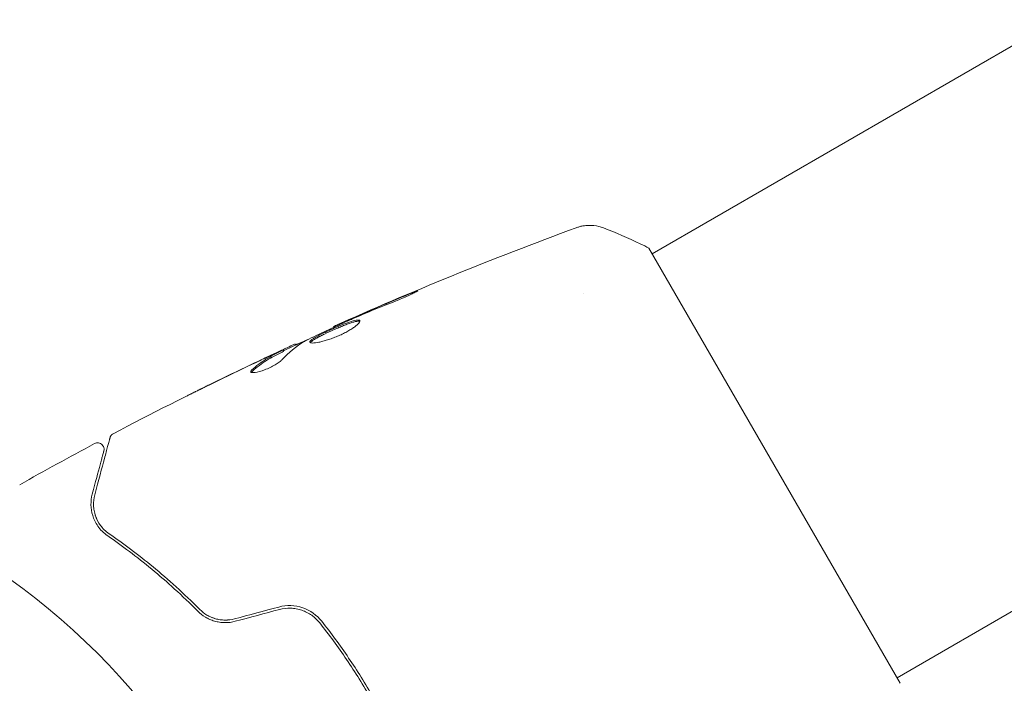
# Model space of a CAD drawing. Units: millimetres. Extents: x -3009 to 2941, y -2139 to 2207.
# Drawn here: x -36 to 40, y -497 to -445 of the extents above; entities that cross this region are included whole.
import ezdxf

# ---------------------------------------------------------------- set-up
doc = ezdxf.new("R2010")
doc.units = ezdxf.units.MM
doc.header["$LTSCALE"] = 20
doc.layers.add('2d', color=230, linetype='Continuous')

# ---------------------------------------------------------------- blocks, each defined once
blk = doc.blocks.new('FSW10200-XX01')
at = {"layer": '2d', "lineweight": 0}
for p, q in [((-99.566, -35.545), (-856.473, -472.546)), ((-80.566, -68.454), (-837.473, -505.455)), ((-856.723, -472.113), (-837.223, -505.887)), ((-861.795, -475.619), (-861.795, -475.619)), ((-881.163, -478.251), (-881.196, -478.193)), ((-884.141, -479.64), (-884.187, -479.561)), ((-885.073, -480.108), (-885.123, -480.021))]:
    blk.add_line(p, q, dxfattribs=at)
blk.add_circle((-937.039, -541), 53, dxfattribs=at)
for points, knots in [([(-881.196, -478.193), (-878.174, -476.84), (-875.129, -475.538), (-868.853, -472.979), (-865.62, -471.726), (-862.366, -470.53)], [0, 0, 0, 0, 10.001335, 10.001335, 20.470445, 20.470445, 20.470445, 20.470445]), ([(-862.365, -470.53), (-862.299, -470.506), (-862.222, -470.48), (-862.051, -470.432), (-861.954, -470.409), (-861.702, -470.365), (-861.542, -470.349), (-861.127, -470.341), (-860.868, -470.37), (-860.491, -470.462), (-860.365, -470.501), (-860.242, -470.549)], [0, 0, 0, 0, 0.281105, 0.281105, 0.591987, 0.591987, 1.075535, 1.075535, 1.846945, 1.846945, 2.242897, 2.242897, 2.242897, 2.242897]), ([(-862.365, -470.53), (-862.365, -470.53), (-862.365, -470.53), (-862.365, -470.53), (-862.365, -470.53), (-862.365, -470.53)], [0.00233076317, 0.00233076317, 0.00233076317, 0.00233076317, 0.00233614505, 0.00233614505, 0.00234572328, 0.00234572328, 0.00234572328, 0.00234572328]), ([(-860.241, -470.549), (-859.305, -470.913), (-858.339, -471.33), (-857.171, -471.89), (-856.946, -472), (-856.723, -472.113)], [0, 0, 0, 0, 3.150023, 3.150023, 3.901435, 3.901435, 3.901435, 3.901435]), ([(-875.465, -475.735), (-875.31, -475.671), (-875.17, -475.615), (-874.992, -475.544), (-874.939, -475.523), (-874.845, -475.487), (-874.804, -475.472), (-874.706, -475.436), (-874.671, -475.423), (-874.666, -475.431), (-874.695, -475.45), (-874.784, -475.499), (-874.822, -475.52), (-874.91, -475.565), (-874.961, -475.591), (-875.074, -475.647), (-875.138, -475.678), (-875.272, -475.742), (-875.344, -475.775), (-875.724, -475.948), (-876.075, -476.096), (-876.39, -476.219)], [0, 0, 0, 0, 0.000536546, 0.000536546, 0.000804819, 0.000804819, 0.001073092, 0.001073092, 0.001609638, 0.001609638, 0.002146183, 0.002146183, 0.002414456, 0.002414456, 0.002682729, 0.002682729, 0.002951002, 0.002951002, 0.003219275, 0.003219275, 0.004292367, 0.004292367, 0.004292367, 0.004292367]), ([(-876.39, -476.219), (-876.922, -476.427), (-877.453, -476.64), (-878.509, -477.078), (-879.034, -477.304), (-879.559, -477.53)], [0, 0, 0, 0, 0.001845834, 0.001845834, 0.003691668, 0.003691668, 0.003691668, 0.003691668]), ([(-880.221, -477.821), (-880.741, -478.057), (-881.261, -478.294), (-882.296, -478.777), (-882.811, -479.022), (-883.324, -479.273)], [0, 0, 0, 0, 0.00190427, 0.00190427, 0.003808539, 0.003808539, 0.003808539, 0.003808539]), ([(-883.04, -479.425), (-883.051, -479.406), (-883.049, -479.383), (-883.018, -479.329), (-882.99, -479.297), (-882.908, -479.227), (-882.856, -479.188), (-882.727, -479.103), (-882.65, -479.057), (-882.395, -478.912), (-882.184, -478.803), (-881.839, -478.636), (-881.717, -478.579), (-881.47, -478.464), (-881.345, -478.408), (-881.092, -478.296), (-880.963, -478.24), (-880.714, -478.135), (-880.592, -478.085), (-880.233, -477.943), (-880.015, -477.863), (-879.731, -477.774), (-879.646, -477.75), (-879.493, -477.714), (-879.425, -477.702), (-879.312, -477.691), (-879.266, -477.691), (-879.197, -477.706), (-879.173, -477.72), (-879.161, -477.74)], [0, 0, 0, 0, 0.0004136, 0.0004136, 0.0008272, 0.0008272, 0.0012408, 0.0012408, 0.0016544, 0.0016544, 0.0024816, 0.0024816, 0.0028952, 0.0028952, 0.0033088, 0.0033088, 0.0037224, 0.0037224, 0.004136, 0.004136, 0.0049632, 0.0049632, 0.0053768, 0.0053768, 0.0057904, 0.0057904, 0.006203999, 0.006203999, 0.006617599, 0.006617599, 0.006617599, 0.006617599]), ([(-879.161, -477.74), (-879.138, -477.78), (-879.163, -477.846), (-879.307, -478.017), (-879.427, -478.124), (-879.667, -478.297), (-879.758, -478.358), (-879.955, -478.481), (-880.061, -478.543), (-880.288, -478.666), (-880.409, -478.728), (-880.654, -478.846), (-880.781, -478.903), (-881.04, -479.013), (-881.168, -479.063), (-881.423, -479.157), (-881.551, -479.201), (-881.796, -479.279), (-881.914, -479.313), (-882.139, -479.373), (-882.246, -479.398), (-882.54, -479.458), (-882.706, -479.478), (-882.944, -479.48), (-883.019, -479.462), (-883.04, -479.425)], [0.006617599, 0.006617599, 0.006617599, 0.006617599, 0.007449314, 0.007449314, 0.008281029, 0.008281029, 0.008696886, 0.008696886, 0.009112744, 0.009112744, 0.009528601, 0.009528601, 0.009944458, 0.009944458, 0.010360316, 0.010360316, 0.010776173, 0.010776173, 0.011192031, 0.011192031, 0.011607888, 0.011607888, 0.012439603, 0.012439603, 0.013271318, 0.013271318, 0.013271318, 0.013271318]), ([(-879.155, -477.794), (-879.163, -477.791), (-879.171, -477.789), (-879.215, -477.779), (-879.261, -477.779), (-879.43, -477.795), (-879.587, -477.833), (-879.868, -477.921), (-879.971, -477.956), (-880.188, -478.034), (-880.301, -478.078), (-880.538, -478.172), (-880.663, -478.223), (-880.912, -478.328), (-881.038, -478.382), (-881.419, -478.55), (-881.669, -478.666), (-882.018, -478.835), (-882.127, -478.889), (-882.332, -478.995), (-882.428, -479.047), (-882.599, -479.144), (-882.674, -479.189), (-882.803, -479.275), (-882.857, -479.314), (-882.947, -479.392), (-882.978, -479.429), (-882.99, -479.46)], [0.006959302, 0.006959302, 0.006959302, 0.006959302, 0.007065717, 0.007065717, 0.007479037, 0.007479037, 0.008305676, 0.008305676, 0.008718996, 0.008718996, 0.009132316, 0.009132316, 0.009545635, 0.009545635, 0.009958955, 0.009958955, 0.010785595, 0.010785595, 0.011198915, 0.011198915, 0.011612234, 0.011612234, 0.012025554, 0.012025554, 0.012438874, 0.012438874, 0.012937835, 0.012937835, 0.012937835, 0.012937835]), ([(-881.196, -478.193), (-881.196, -478.193), (-881.173, -478.183), (-881.082, -478.144), (-881.013, -478.114), (-880.837, -478.036), (-880.728, -477.989), (-880.474, -477.878), (-880.331, -477.815), (-880.173, -477.746)], [0, 0, 0, 0, 0.000630412, 0.000630412, 0.001260825, 0.001260825, 0.001891237, 0.001891237, 0.00252165, 0.00252165, 0.00252165, 0.00252165]), ([(-885.65, -480.231), (-885.497, -480.159), (-885.348, -480.09), (-885.063, -479.957), (-884.932, -479.896), (-884.579, -479.733), (-884.411, -479.656), (-884.34, -479.624)], [0, 0, 0, 0, 0.000502086, 0.000502086, 0.001004171, 0.001004171, 0.002008343, 0.002008343, 0.002008343, 0.002008343]), ([(-884.162, -479.604), (-884.161, -479.606), (-884.15, -479.603), (-884.109, -479.589), (-884.08, -479.578), (-884.002, -479.548), (-883.954, -479.53), (-883.841, -479.487), (-883.776, -479.462), (-883.685, -479.427), (-883.664, -479.419), (-883.644, -479.411)], [0, 0, 0, 0, 0.00032099, 0.00032099, 0.000641981, 0.000641981, 0.000962971, 0.000962971, 0.001283961, 0.001283961, 0.00137276, 0.00137276, 0.00137276, 0.00137276]), ([(-898.302, -486.518), (-895.373, -484.975), (-892.418, -483.48), (-888.042, -481.357), (-886.64, -480.691), (-885.232, -480.036)], [0, 0, 0, 0, 10.001335, 10.001335, 14.690563, 14.690563, 14.690563, 14.690563]), ([(-887.54, -481.571), (-887.198, -481.258), (-886.836, -480.981), (-886.26, -480.619), (-886.062, -480.509), (-885.659, -480.301), (-885.457, -480.197), (-885.255, -480.094)], [0, 0, 0, 0, 0.002938605, 0.002938605, 0.004407908, 0.004407908, 0.005877211, 0.005877211, 0.005877211, 0.005877211]), ([(-885.205, -480.18), (-885.407, -480.284), (-885.609, -480.388), (-886.012, -480.596), (-886.21, -480.706), (-886.786, -481.068), (-887.148, -481.346), (-887.489, -481.659)], [0, 0, 0, 0, 0.001469311, 0.001469311, 0.002938621, 0.002938621, 0.005877242, 0.005877242, 0.005877242, 0.005877242]), ([(-885.448, -480.16), (-885.66, -480.256), (-885.903, -480.368), (-886.451, -480.622), (-886.741, -480.758), (-887.047, -480.903)], [0, 0, 0, 0, 0.001013465, 0.001013465, 0.00202693, 0.00202693, 0.00202693, 0.00202693]), ([(-885.255, -480.094), (-885.199, -480.065), (-885.16, -480.044), (-885.119, -480.021), (-885.117, -480.018), (-885.169, -480.035), (-885.279, -480.083), (-885.448, -480.16)], [0, 0, 0, 0, 0.000405292, 0.000405292, 0.000810583, 0.000810583, 0.001621167, 0.001621167, 0.001621167, 0.001621167]), ([(-885.208, -480.786), (-885.259, -480.841), (-885.329, -480.903), (-885.512, -481.038), (-885.618, -481.107), (-885.863, -481.249), (-885.994, -481.317), (-886.272, -481.448), (-886.413, -481.507), (-886.831, -481.663), (-887.088, -481.733), (-887.475, -481.793), (-887.597, -481.782), (-887.625, -481.732)], [0, 0, 0, 0, 0.000456133, 0.000456133, 0.000912267, 0.000912267, 0.0013684, 0.0013684, 0.001824534, 0.001824534, 0.0027368, 0.0027368, 0.003649067, 0.003649067, 0.003649067, 0.003649067]), ([(-887.489, -481.659), (-887.528, -481.695), (-887.554, -481.726), (-887.57, -481.758), (-887.573, -481.762), (-887.574, -481.766)], [0, 0, 0, 0, 0.0003297632, 0.0003297632, 0.0003852274, 0.0003852274, 0.0003852274, 0.0003852274]), ([(-892.555, -483.572), (-892.555, -483.572), (-892.544, -483.566), (-892.499, -483.543), (-892.465, -483.525), (-892.332, -483.458), (-892.2, -483.392), (-891.958, -483.272), (-891.868, -483.227), (-891.681, -483.134), (-891.582, -483.085), (-891.375, -482.983), (-891.271, -482.931), (-891.058, -482.826), (-890.95, -482.773), (-890.843, -482.72)], [0.002335629, 0.002335629, 0.002335629, 0.002335629, 0.002691247, 0.002691247, 0.003046864, 0.003046864, 0.003758098, 0.003758098, 0.004113716, 0.004113716, 0.004469333, 0.004469333, 0.00482495, 0.00482495, 0.005180567, 0.005180567, 0.005180567, 0.005180567]), ([(-891.296, -482.954), (-891.471, -483.04), (-891.637, -483.122), (-891.946, -483.274), (-892.082, -483.341), (-892.311, -483.454), (-892.401, -483.498), (-892.493, -483.543), (-892.516, -483.554), (-892.547, -483.569), (-892.555, -483.572), (-892.555, -483.572)], [0, 0, 0, 0, 0.000583907, 0.000583907, 0.001167815, 0.001167815, 0.001751722, 0.001751722, 0.002043676, 0.002043676, 0.002335629, 0.002335629, 0.002335629, 0.002335629]), ([(-898.552, -486.831), (-898.546, -486.811), (-898.539, -486.79), (-898.523, -486.751), (-898.514, -486.732), (-898.483, -486.678), (-898.458, -486.644), (-898.392, -486.575), (-898.349, -486.543), (-898.302, -486.518)], [0, 0, 0, 0, 0.063877, 0.063877, 0.1267226, 0.1267226, 0.2526866, 0.2526866, 0.41085, 0.41085, 0.41085, 0.41085]), ([(-899.753, -487.288), (-899.705, -487.263), (-899.653, -487.245), (-899.546, -487.227), (-899.49, -487.227), (-899.383, -487.244), (-899.331, -487.262), (-899.235, -487.313), (-899.191, -487.347), (-899.116, -487.425), (-899.085, -487.472), (-899.04, -487.57), (-899.025, -487.624), (-899.014, -487.731), (-899.018, -487.787), (-899.031, -487.846), (-899.032, -487.852), (-899.034, -487.859)], [0, 0, 0, 0, 0.16195, 0.16195, 0.324498, 0.324498, 0.487024, 0.487024, 0.649551, 0.649551, 0.812077, 0.812077, 0.974604, 0.974604, 1.137131, 1.137131, 1.15657, 1.15657, 1.15657, 1.15657]), ([(-899.737, -491.253), (-899.434, -490.123), (-899.18, -489.175), (-898.935, -488.261), (-898.889, -488.091), (-898.807, -487.783), (-898.769, -487.643), (-898.671, -487.277), (-898.625, -487.104), (-898.585, -486.954), (-898.576, -486.922), (-898.569, -486.897), (-898.568, -486.89), (-898.561, -486.866), (-898.559, -486.857), (-898.553, -486.838), (-898.552, -486.831), (-898.552, -486.831)], [0, 0, 0, 0, 0.00604989, 0.00604989, 0.00756236, 0.00756236, 0.00907483, 0.00907483, 0.01209978, 0.01209978, 0.01361225, 0.01361225, 0.01512472, 0.01512472, 0.01814967, 0.01814967, 0.02364717, 0.02364717, 0.02364717, 0.02364717]), ([(-899.034, -487.859), (-899.034, -487.859), (-899.036, -487.864), (-899.039, -487.878), (-899.041, -487.884), (-899.045, -487.9), (-899.047, -487.907), (-899.05, -487.918), (-899.051, -487.922), (-899.053, -487.93), (-899.054, -487.934), (-899.067, -487.982), (-899.095, -488.085), (-899.162, -488.335), (-899.189, -488.435), (-899.249, -488.662), (-899.284, -488.79), (-899.472, -489.493), (-899.678, -490.261), (-899.93, -491.201)], [0.02275047, 0.02275047, 0.02275047, 0.02275047, 0.02787328, 0.02787328, 0.0306606, 0.0306606, 0.03205427, 0.03205427, 0.0327511, 0.0327511, 0.03344793, 0.03344793, 0.03623526, 0.03623526, 0.03762892, 0.03762892, 0.03902259, 0.03902259, 0.04459724, 0.04459724, 0.04459724, 0.04459724]), ([(-899.93, -491.201), (-900.003, -491.476), (-900.036, -491.752), (-900.027, -492.307), (-899.984, -492.585), (-899.855, -493.002), (-899.801, -493.141), (-899.668, -493.419), (-899.588, -493.557), (-899.306, -493.962), (-899.064, -494.221), (-898.734, -494.449)], [0, 0, 0, 0, 0.001864837, 0.001864837, 0.003729674, 0.003729674, 0.004662092, 0.004662092, 0.00559451, 0.00559451, 0.007459347, 0.007459347, 0.007459347, 0.007459347]), ([(-898.62, -494.284), (-898.896, -494.094), (-899.117, -493.869), (-899.464, -493.396), (-899.593, -493.144), (-899.727, -492.751), (-899.761, -492.617), (-899.811, -492.349), (-899.825, -492.215), (-899.84, -491.808), (-899.812, -491.534), (-899.737, -491.253)], [0, 0, 0, 0, 0.001348017, 0.001348017, 0.002696033, 0.002696033, 0.003370042, 0.003370042, 0.00404405, 0.00404405, 0.005392066, 0.005392066, 0.005392066, 0.005392066]), ([(-891.592, -500.152), (-892.823, -498.914), (-894.036, -497.824), (-896.393, -495.881), (-897.538, -495.029), (-898.62, -494.284)], [0, 0, 0, 0, 0.00577336, 0.00577336, 0.01154671, 0.01154671, 0.01154671, 0.01154671]), ([(-898.734, -494.449), (-897.635, -495.205), (-896.486, -496.062), (-894.14, -497.998), (-892.943, -499.078), (-891.734, -500.293)], [0, 0, 0, 0, 0.00561537, 0.00561537, 0.01123074, 0.01123074, 0.01123074, 0.01123074]), ([(-891.734, -500.293), (-891.564, -500.465), (-891.368, -500.62), (-891.045, -500.814), (-890.932, -500.873), (-890.695, -500.977), (-890.57, -501.023), (-890.315, -501.097), (-890.185, -501.125), (-889.92, -501.165), (-889.782, -501.177), (-889.371, -501.182), (-889.099, -501.149), (-888.83, -501.076)], [0, 0, 0, 0, 0.000832155, 0.000832155, 0.001248232, 0.001248232, 0.001664309, 0.001664309, 0.002080386, 0.002080386, 0.002496464, 0.002496464, 0.003328618, 0.003328618, 0.003328618, 0.003328618]), ([(-888.882, -500.883), (-889.128, -500.949), (-889.379, -500.981), (-889.755, -500.978), (-889.881, -500.968), (-890.128, -500.932), (-890.249, -500.907), (-890.484, -500.84), (-890.599, -500.8), (-890.823, -500.704), (-890.932, -500.648), (-891.241, -500.464), (-891.427, -500.319), (-891.592, -500.152)], [0, 0, 0, 0, 0.000765347, 0.000765347, 0.00114802, 0.00114802, 0.001530694, 0.001530694, 0.001913367, 0.001913367, 0.00229604, 0.00229604, 0.003061387, 0.003061387, 0.003061387, 0.003061387]), ([(-882.119, -501.075), (-882.497, -500.596), (-883.009, -500.23), (-883.892, -499.928), (-884.201, -499.871), (-884.836, -499.848), (-885.15, -499.883), (-885.46, -499.966)], [0, 0, 0, 0, 0.001914168, 0.001914168, 0.002871252, 0.002871252, 0.003828336, 0.003828336, 0.003828336, 0.003828336]), ([(-885.408, -500.16), (-885.121, -500.083), (-884.823, -500.049), (-884.386, -500.064), (-884.241, -500.079), (-883.952, -500.132), (-883.809, -500.169), (-883.534, -500.262), (-883.401, -500.318), (-883.143, -500.449), (-883.017, -500.524), (-882.663, -500.775), (-882.456, -500.972), (-882.276, -501.199)], [0, 0, 0, 0, 0.000889055, 0.000889055, 0.001333583, 0.001333583, 0.00177811, 0.00177811, 0.002222638, 0.002222638, 0.002667165, 0.002667165, 0.00355622, 0.00355622, 0.00355622, 0.00355622]), ([(-888.882, -500.883), (-889.122, -500.948), (-889.37, -500.98), (-889.878, -500.977), (-890.128, -500.941), (-890.499, -500.836), (-890.625, -500.79), (-890.745, -500.737)], [0, 0, 0, 0, 0.000754737, 0.000754737, 0.001509473, 0.001509473, 0.001915042, 0.001915042, 0.001915042, 0.001915042]), ([(-882.276, -501.199), (-881.553, -502.115), (-880.858, -503.064), (-879.857, -504.538), (-879.531, -505.038), (-878.893, -506.055), (-878.581, -506.575), (-877.679, -508.138), (-877.123, -509.19), (-876.094, -511.317), (-875.621, -512.391), (-875.189, -513.474)], [0, 0, 0, 0, 0.0035954, 0.0035954, 0.00539309, 0.00539309, 0.00719079, 0.00719079, 0.01078619, 0.01078619, 0.01438158, 0.01438158, 0.01438158, 0.01438158]), ([(-875.004, -513.4), (-875.437, -512.314), (-875.911, -511.234), (-876.69, -509.625), (-876.961, -509.09), (-877.525, -508.025), (-877.821, -507.491), (-878.729, -505.919), (-879.366, -504.905), (-880.699, -502.942), (-881.395, -501.993), (-882.119, -501.075)], [0, 0, 0, 0, 0.0036116, 0.0036116, 0.0054174, 0.0054174, 0.0072232, 0.0072232, 0.01083479, 0.01083479, 0.01444639, 0.01444639, 0.01444639, 0.01444639])]:
    blk.add_open_spline(points, degree=3, knots=knots, dxfattribs=at)
for points in [[(-860.241, -470.549), (-860.242, -470.549), (-860.242, -470.549), (-860.243, -470.549)], [(-879.227, -477.333), (-877.978, -476.79), (-876.725, -476.256), (-875.465, -475.735)], [(-880.173, -477.746), (-879.878, -477.617), (-879.562, -477.479), (-879.227, -477.333)], [(-879.559, -477.53), (-879.645, -477.566), (-879.731, -477.604), (-879.819, -477.642)], [(-881.196, -478.193), (-881.196, -478.193), (-881.196, -478.193), (-881.196, -478.193)], [(-879.819, -477.642), (-879.953, -477.7), (-880.097, -477.764), (-880.221, -477.821)], [(-883.467, -479.348), (-884.105, -479.735), (-884.685, -480.215), (-885.208, -480.786)], [(-885.089, -480.079), (-884.418, -479.767), (-883.747, -479.458), (-883.073, -479.151)], [(-884.34, -479.624), (-884.239, -479.579), (-884.188, -479.558), (-884.187, -479.561)], [(-883.324, -479.273), (-883.386, -479.303), (-883.437, -479.329), (-883.467, -479.348)], [(-886.78, -480.762), (-886.406, -480.585), (-886.029, -480.408), (-885.65, -480.231)], [(-886.291, -480.642), (-886.292, -480.642), (-886.293, -480.643), (-886.294, -480.643)], [(-885.073, -480.108), (-885.072, -480.111), (-885.116, -480.135), (-885.205, -480.18)], [(-887.047, -480.903), (-888.469, -481.575), (-889.886, -482.259), (-891.296, -482.954)], [(-890.843, -482.72), (-889.494, -482.057), (-888.14, -481.404), (-886.78, -480.762)], [(-886.413, -480.715), (-886.413, -480.715), (-886.412, -480.715), (-886.412, -480.715)], [(-887.625, -481.732), (-887.646, -481.697), (-887.617, -481.642), (-887.54, -481.571)], [(-898.302, -486.518), (-898.302, -486.518), (-898.302, -486.518), (-898.302, -486.518)], [(-905.562, -490.476), (-903.638, -489.392), (-901.701, -488.329), (-899.753, -487.288)], [(-899.806, -492.36), (-899.823, -492.235), (-899.831, -492.115), (-899.832, -491.999)], [(-899.518, -493.267), (-899.621, -493.069), (-899.691, -492.877), (-899.739, -492.692)], [(-899.214, -493.732), (-899.265, -493.67), (-899.311, -493.607), (-899.353, -493.544)], [(-885.46, -499.966), (-886.6, -500.272), (-887.741, -500.578), (-888.882, -500.883)], [(-888.83, -501.076), (-887.689, -500.771), (-886.548, -500.465), (-885.408, -500.16)]]:
    blk.add_open_spline(points, degree=3, dxfattribs=at)

msp = doc.modelspace()

# ---------------------------------------------------------------- block references
msp.add_blockref('FSW10200-XX01', (869.106, 9.276))

doc.saveas('drawing.dxf')
